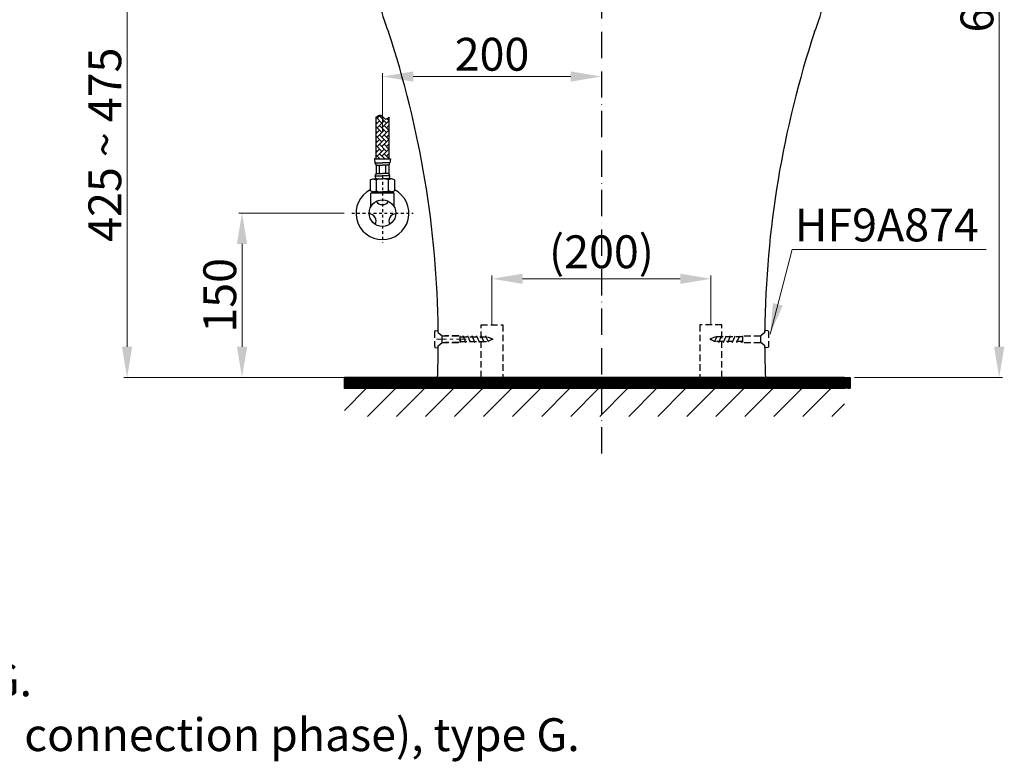
# Model space of a CAD drawing. Units: inches. Extents: x 6694 to 8911, y 587 to 2464.
# Drawn here: x 8012 to 8911, y 587 to 1264 of the extents above; entities that cross this region are included whole.
import ezdxf

# ---------------------------------------------------------------- set-up
doc = ezdxf.new("R2010")
doc.units = ezdxf.units.IN
doc.header["$MEASUREMENT"] = 0
for name, pattern in [('ACAD_ISO10W100', [18, 12, -3, 0, -3]), ('CENTER', [6, 3, -1, 1, -1]), ('DASHED', [3, 2, -1]), ('DASHED1', [2.5, 1.25, -1.25])]:
    doc.linetypes.add(name, pattern=pattern)
for name, color, linetype in [('4', 7, 'Continuous'), ('curve2', 254, 'Continuous'), ('Duong co ban', 7, 'Continuous'), ('PIC14', 7, 'Continuous')]:
    doc.layers.add(name, color=color, linetype=linetype)
doc.layers.add('Layer1', color=6, linetype='CENTER', lineweight=18)
doc.layers.add('Net thay', color=7, linetype='Continuous', lineweight=25)
doc.styles.get("Standard").update_dxf_attribs({"font": 'arial.ttf'})
doc.styles.add('style1', font='arial.ttf', dxfattribs={"height": 30})
doc.dimstyles.new('ti le 11', dxfattribs={"dimtxt": 30, "dimasz": 28, "dimexe": 3, "dimexo": 0.5, "dimgap": 5, "dimtad": 1, "dimdec": 0, "dimzin": 0, "dimdsep": 46, "dimtxsty": 'Standard', "dimcen": 0, "dimclrd": 7, "dimclre": 7, "dimclrt": 7, "dimadec": 0, "dimazin": 0, "dimtfac": 1, "dimtdec": 0, "dimtofl": 0, "dimtmove": 0, "dimatfit": 3, "dimfxl": 1, "dimtolj": 1, "dimtzin": 0, "dimlwd": 9, "dimlwe": 9, "dimarcsym": 0})

# ---------------------------------------------------------------- blocks, each defined once
blk = doc.blocks.new('*D11')
at = {"layer": 'curve2', "color": 7, "lineweight": 9, "transparency": 16777216}
for p, q in [((8443.37, 986.33), (8443.37, 1030.92)), ((8615.37, 1027.92), (8471.37, 1027.92)), ((8643.37, 986.33), (8643.37, 1030.92))]:
    blk.add_line(p, q, dxfattribs=at)
at = {"layer": 'curve2', "color": 7, "transparency": 16777216}
for points in [[(8471.37, 1032.59), (8471.37, 1023.25), (8443.37, 1027.92)], [(8615.37, 1023.25), (8615.37, 1032.59), (8643.37, 1027.92)]]:
    blk.add_solid(points, dxfattribs=at)
at = {"layer": 'Defpoints', "color": 0, "transparency": 16777216}
for p in [(8443.37, 1027.92), (8443.37, 985.83), (8643.37, 985.83)]:
    blk.add_point(p, dxfattribs=at)
at = {"layer": 'curve2', "color": 7, "lineweight": 9, "transparency": 16777216, "insert": (8543.37, 1052.59), "char_height": 30, "attachment_point": 5}
blk.add_mtext('\\A1;{\\A1;(200)}', dxfattribs=at)
blk = doc.blocks.new('*D12')
at = {"layer": 'curve2', "color": 7, "lineweight": 9, "transparency": 16777216}
for p, q in [((8343.4, 1162.02), (8343.4, 1215.56)), ((8543.4, 1198.73), (8543.4, 1215.56)), ((8515.4, 1212.56), (8371.4, 1212.56))]:
    blk.add_line(p, q, dxfattribs=at)
at = {"layer": 'curve2', "color": 7, "transparency": 16777216}
for points in [[(8371.4, 1217.22), (8371.4, 1207.89), (8343.4, 1212.56)], [(8515.4, 1217.22), (8515.4, 1207.89), (8543.4, 1212.56)]]:
    blk.add_solid(points, dxfattribs=at)
at = {"layer": 'Defpoints', "color": 0, "transparency": 16777216}
for p in [(8343.4, 1212.56), (8543.4, 1198.23), (8343.4, 1161.52)]:
    blk.add_point(p, dxfattribs=at)
at = {"layer": 'curve2', "color": 7, "lineweight": 9, "transparency": 16777216, "insert": (8443.4, 1232.88), "char_height": 30, "attachment_point": 5}
blk.add_mtext('\\A1;200', dxfattribs=at)
blk = doc.blocks.new('*D13')
at = {"layer": 'curve2', "color": 7, "lineweight": 9, "transparency": 16777216}
for p, q in [((8552.78, 1635.81), (8909.65, 1635.81)), ((8906.65, 1607.81), (8906.65, 965.82)), ((8774.45, 937.82), (8909.65, 937.82))]:
    blk.add_line(p, q, dxfattribs=at)
at = {"layer": 'curve2', "color": 7, "transparency": 16777216}
for points in [[(8901.98, 1607.81), (8911.32, 1607.81), (8906.65, 1635.81)], [(8901.98, 965.82), (8911.32, 965.82), (8906.65, 937.82)]]:
    blk.add_solid(points, dxfattribs=at)
at = {"layer": 'Defpoints', "color": 0, "transparency": 16777216}
for p in [(8552.28, 1635.81), (8773.95, 937.82), (8906.65, 937.82)]:
    blk.add_point(p, dxfattribs=at)
at = {"layer": 'curve2', "color": 7, "lineweight": 9, "transparency": 16777216, "insert": (8886.33, 1286.82), "char_height": 30, "attachment_point": 5, "rotation": 90}
blk.add_mtext('\\A1;698', dxfattribs=at)
blk = doc.blocks.new('*D20')
at = {"color": 7, "lineweight": 9, "transparency": 16777216}
for p, q in [((8259.71, 1362.82), (8107.09, 1362.82)), ((8110.09, 965.82), (8110.09, 1334.82)), ((8213.39, 937.82), (8107.09, 937.82))]:
    blk.add_line(p, q, dxfattribs=at)
at = {"color": 7, "transparency": 16777216}
for points in [[(8105.42, 1334.82), (8114.75, 1334.82), (8110.09, 1362.82)], [(8105.42, 965.82), (8114.75, 965.82), (8110.09, 937.82)]]:
    blk.add_solid(points, dxfattribs=at)
at = {"layer": 'Defpoints', "color": 0, "transparency": 16777216}
for p in [(8110.09, 1362.82), (8260.21, 1362.82), (8213.89, 937.82)]:
    blk.add_point(p, dxfattribs=at)
at = {"color": 7, "transparency": 16777216, "insert": (8089.77, 1150.32), "char_height": 30, "attachment_point": 5, "rotation": 90}
blk.add_mtext('\\A1;{\\A1;425 ~ 475}', dxfattribs=at)
blk = doc.blocks.new('*D21')
at = {"color": 7, "lineweight": 9, "transparency": 16777216}
for p, q in [((8308.42, 1087.82), (8212.07, 1087.82)), ((8215.07, 1059.82), (8215.07, 965.82)), ((8394.08, 937.82), (8212.07, 937.82))]:
    blk.add_line(p, q, dxfattribs=at)
at = {"color": 7, "transparency": 16777216}
for points in [[(8210.41, 1059.82), (8219.74, 1059.82), (8215.07, 1087.82)], [(8210.41, 965.82), (8219.74, 965.82), (8215.07, 937.82)]]:
    blk.add_solid(points, dxfattribs=at)
at = {"layer": 'Defpoints', "color": 0, "transparency": 16777216}
for p in [(8308.92, 1087.82), (8215.07, 937.82), (8394.58, 937.82)]:
    blk.add_point(p, dxfattribs=at)
at = {"color": 7, "transparency": 16777216, "insert": (8194.76, 1012.82), "char_height": 30, "attachment_point": 5, "rotation": 90}
blk.add_mtext('\\A1;{\\A1;150}', dxfattribs=at)

msp = doc.modelspace()

# ---------------------------------------------------------------- hatches: boundary and pattern name
h = msp.add_hatch()
h.set_pattern_fill('AR-HBONE', scale=0.03, angle=270, style=0)
h.set_pattern_definition([(315, (8349.3222, 1219.6554), (4.31052, 0), [9.144, -3.048]), (45, (8351.4775, 1217.5), (4.31052, 0), [9.144, -3.048])])
h.paths.add_polyline_path([(8344.09, 1215.87), (8344.11, 1215.84), (8344.13, 1215.82)])
h.paths.add_polyline_path([(8346.61, 1214.28), (8346.65, 1214.28), (8346.7, 1214.29), (8346.65, 1214.29)])
h.paths.add_polyline_path([(8346.75, 1214.3), (8346.79, 1214.31), (8346.84, 1214.32), (8346.79, 1214.31)])
h.paths.add_polyline_path([(8346.47, 1214.27), (8346.51, 1214.27), (8346.56, 1214.28), (8346.51, 1214.28)])
h.paths.add_polyline_path([(8346.89, 1214.33), (8346.93, 1214.34), (8346.98, 1214.35), (8346.93, 1214.34)])
h.paths.add_polyline_path([(8346.33, 1214.28), (8346.38, 1214.28), (8346.42, 1214.28), (8346.38, 1214.28)])
h.paths.add_polyline_path([(8347.03, 1214.37), (8347.07, 1214.38), (8347.12, 1214.4), (8347.07, 1214.38)])
h.paths.add_polyline_path([(8346.19, 1214.3), (8346.24, 1214.29), (8346.29, 1214.29), (8346.24, 1214.29)])
h.paths.add_polyline_path([(8347.17, 1214.42), (8347.22, 1214.43), (8347.26, 1214.45), (8347.22, 1214.44)])
h.paths.add_polyline_path([(8346.06, 1214.33), (8346.11, 1214.32), (8346.15, 1214.31), (8346.11, 1214.32)])
h.paths.add_polyline_path([(8347.31, 1214.48), (8347.36, 1214.5), (8347.41, 1214.52), (8347.36, 1214.5)])
h.paths.add_polyline_path([(8345.93, 1214.38), (8345.97, 1214.36), (8346.02, 1214.34), (8345.97, 1214.36)])
h.paths.add_polyline_path([(8347.46, 1214.54), (8347.5, 1214.57), (8347.55, 1214.59), (8347.5, 1214.57)])
h.paths.add_polyline_path([(8345.79, 1214.43), (8345.84, 1214.41), (8345.88, 1214.39), (8345.84, 1214.41)])
h.paths.add_polyline_path([(8347.6, 1214.62), (8347.62, 1214.63), (8347.65, 1214.65)])
h.paths.add_polyline_path([(8345.66, 1214.49), (8345.71, 1214.47), (8345.75, 1214.45), (8345.71, 1214.47)])
h.paths.add_polyline_path([(8347.7, 1214.67), (8347.72, 1214.69), (8347.75, 1214.7)])
h.paths.add_polyline_path([(8345.53, 1214.57), (8345.58, 1214.54), (8345.62, 1214.52), (8345.58, 1214.54)])
h.paths.add_polyline_path([(8347.79, 1214.73), (8347.82, 1214.74), (8347.84, 1214.76)])
h.paths.add_polyline_path([(8345.45, 1214.62), (8345.47, 1214.61), (8345.49, 1214.6)])
h.paths.add_polyline_path([(8347.89, 1214.79), (8347.92, 1214.81), (8347.94, 1214.82)])
h.paths.add_polyline_path([(8345.36, 1214.68), (8345.38, 1214.67), (8345.4, 1214.65)])
h.paths.add_polyline_path([(8347.99, 1214.85), (8348.01, 1214.87), (8348.04, 1214.89)])
h.paths.add_polyline_path([(8345.27, 1214.74), (8345.29, 1214.73), (8345.32, 1214.71)])
h.paths.add_polyline_path([(8348.09, 1214.92), (8348.11, 1214.94), (8348.14, 1214.95)])
h.paths.add_polyline_path([(8345.19, 1214.81), (8345.21, 1214.79), (8345.23, 1214.78)])
h.paths.add_polyline_path([(8348.18, 1214.99), (8348.21, 1215), (8348.23, 1215.02)])
h.paths.add_polyline_path([(8345.1, 1214.88), (8345.12, 1214.86), (8345.14, 1214.84)])
h.paths.add_polyline_path([(8348.28, 1215.06), (8348.31, 1215.07), (8348.33, 1215.09)])
h.paths.add_polyline_path([(8345.02, 1214.95), (8345.04, 1214.93), (8345.06, 1214.91)])
h.paths.add_polyline_path([(8348.38, 1215.13), (8348.41, 1215.15), (8348.43, 1215.17)])
h.paths.add_polyline_path([(8344.93, 1215.02), (8344.95, 1215), (8344.97, 1214.98)])
h.paths.add_polyline_path([(8348.48, 1215.2), (8348.5, 1215.22), (8348.53, 1215.24)])
h.paths.add_polyline_path([(8344.85, 1215.1), (8344.87, 1215.08), (8344.89, 1215.06)])
h.paths.add_polyline_path([(8348.58, 1215.28), (8348.6, 1215.3), (8348.63, 1215.32)])
h.paths.add_polyline_path([(8344.76, 1215.18), (8344.78, 1215.16), (8344.8, 1215.14)])
h.paths.add_polyline_path([(8348.68, 1215.36), (8348.7, 1215.37), (8348.73, 1215.4)])
h.paths.add_polyline_path([(8344.68, 1215.26), (8344.7, 1215.24), (8344.72, 1215.22)])
h.paths.add_polyline_path([(8348.78, 1215.43), (8348.8, 1215.45), (8348.83, 1215.47)])
h.paths.add_polyline_path([(8344.59, 1215.34), (8344.61, 1215.32), (8344.63, 1215.3)])
h.paths.add_polyline_path([(8348.88, 1215.51), (8348.9, 1215.53), (8348.93, 1215.55)])
h.paths.add_polyline_path([(8344.51, 1215.43), (8344.53, 1215.4), (8344.55, 1215.38)])
h.paths.add_polyline_path([(8348.97, 1215.59), (8349, 1215.61), (8349.02, 1215.63)])
h.paths.add_polyline_path([(8344.42, 1215.51), (8344.45, 1215.49), (8344.47, 1215.47)])
h.paths.add_polyline_path([(8349.07, 1215.67), (8349.1, 1215.69), (8349.12, 1215.71)])
h.paths.add_polyline_path([(8344.34, 1215.6), (8344.36, 1215.58), (8344.38, 1215.56)])
h.paths.add_polyline_path([(8349.17, 1215.76), (8349.21, 1215.78), (8349.27, 1215.84), (8349.22, 1215.8)])
h.paths.add_polyline_path([(8344.26, 1215.69), (8344.28, 1215.67), (8344.3, 1215.64)])
h.paths.add_polyline_path([(8337.61, 1175.56), (8337.32, 1175.35), (8337.32, 1137.39), (8349.32, 1137.39), (8349.32, 1175.35), (8349.05, 1175.13), (8348.78, 1174.91), (8348.51, 1174.7), (8348.24, 1174.5), (8347.98, 1174.32), (8347.71, 1174.15), (8347.45, 1174.01), (8347.19, 1173.9), (8346.93, 1173.81), (8346.68, 1173.76), (8346.43, 1173.75), (8346.18, 1173.77), (8345.94, 1173.84), (8345.7, 1173.95), (8345.46, 1174.09), (8345.22, 1174.25), (8344.99, 1174.44), (8344.76, 1174.65), (8344.53, 1174.88), (8344.3, 1175.11), (8344.07, 1175.36), (8343.84, 1175.6), (8343.61, 1175.85), (8343.38, 1176.09), (8343.15, 1176.33), (8342.92, 1176.54), (8342.68, 1176.75), (8342.44, 1176.93), (8342.2, 1177.08), (8341.95, 1177.2), (8341.7, 1177.29), (8341.45, 1177.35), (8341.19, 1177.37), (8340.93, 1177.36), (8340.67, 1177.31), (8340.4, 1177.25), (8340.13, 1177.15), (8339.86, 1177.04), (8339.58, 1176.9), (8339.3, 1176.75), (8339.02, 1176.58), (8338.74, 1176.39), (8338.46, 1176.2), (8338.18, 1175.99), (8337.89, 1175.78)])
h.paths.add_polyline_path([(8344.17, 1215.78), (8344.19, 1215.75), (8344.21, 1215.73)])
h.paths.add_polyline_path([(8344, 1215.96), (8344.03, 1215.93), (8344.05, 1215.91)])
h = msp.add_hatch()
h.set_pattern_fill('ANSI31', style=0)
h.set_pattern_definition([(45, (6142.18431, 797.03893), (-0.0883883476, 0.0883883476), [])])
h.paths.add_polyline_path([(8308.6, 927.64), (8308.6, 937.82), (8770.48, 937.82), (8770.48, 927.92)])
h = msp.add_hatch()
h.set_pattern_fill('ANSI31', scale=150, style=0)
h.set_pattern_definition([(45, (6482.438, 4040.072), (-13.25825, 13.25825), [])])
h.paths.add_polyline_path([(8308.6, 927.64), (8765.48, 927.64), (8765.48, 902.2), (8308.6, 902.2)])

# ---------------------------------------------------------------- linework, layer by layer
at = {"color": 7}
for p, q in [((8337.32, 1175.35), (8337.32, 1137.39)), ((8349.32, 1175.35), (8349.32, 1137.39)), ((8337.32, 1137.39), (8335.96, 1137.39)), ((8335.96, 1137.39), (8336.41, 1133.75)), ((8336.41, 1133.75), (8343.32, 1133.75)), ((8337.32, 1137.39), (8349.32, 1137.39)), ((8350.23, 1133.75), (8343.32, 1133.75)), ((8349.32, 1137.39), (8350.69, 1137.39)), ((8350.69, 1137.39), (8350.23, 1133.75)), ((8337.6, 1131.57), (8337.6, 1124.1)), ((8337.6, 1131.57), (8343.32, 1131.57)), ((8340.46, 1131.57), (8340.46, 1124.1)), ((8349.05, 1131.57), (8343.32, 1131.57)), ((8346.19, 1131.57), (8346.19, 1124.1)), ((8349.05, 1131.57), (8349.05, 1124.1)), ((8332.23, 1118.28), (8335, 1119.19)), ((8332.23, 1118.28), (8332.23, 1108.15)), ((8335, 1119.19), (8343.32, 1119.19)), ((8335, 1119.19), (8337.78, 1118.28)), ((8336.41, 1121.92), (8343.32, 1121.92)), ((8337.6, 1124.1), (8343.32, 1124.1)), ((8337.78, 1108.15), (8337.78, 1118.28)), ((8349.05, 1124.1), (8343.32, 1124.1)), ((8350.23, 1121.92), (8343.32, 1121.92)), ((8351.65, 1119.19), (8343.32, 1119.19)), ((8351.65, 1119.19), (8348.87, 1118.28)), ((8348.87, 1108.15), (8348.87, 1118.28)), ((8354.41, 1118.28), (8351.65, 1119.19)), ((8354.41, 1118.28), (8354.41, 1108.15)), ((8335, 1107.19), (8332.23, 1108.15)), ((8333.38, 1106.32), (8332.63, 1106.05)), ((8334.65, 1106.88), (8333.38, 1106.32)), ((8333.38, 1106.32), (8353.38, 1106.32)), ((8333.98, 1107.54), (8334.65, 1106.88)), ((8335, 1107.19), (8337.78, 1108.15)), ((8335, 1107.19), (8343.32, 1107.19)), ((8351.65, 1107.19), (8343.32, 1107.19)), ((8351.65, 1107.19), (8348.87, 1108.15)), ((8351.65, 1107.19), (8354.41, 1108.15)), ((8353.38, 1106.32), (8352.23, 1107.39)), ((8353.38, 1106.32), (8354.13, 1106.05)), ((8332.63, 1093.69), (8332.63, 1106.05)), ((8354.13, 1093.69), (8354.13, 1106.05)), ((8439.3, 972.27), (8439.04, 972.81)), ((8443.18, 972.81), (8442.92, 973.37)), ((8643.55, 972.79), (8643.81, 973.34)), ((8647.43, 972.24), (8647.69, 972.79)), ((8765.48, 937.82), (8308.6, 937.82)), ((8665.28, 937.82), (8407.11, 937.82))]:
    msp.add_line(p, q, dxfattribs=at)
at = {"color": 7, "linetype": 'DASHED1', "ltscale": 2}
for p, q in [((8343.32, 1121.33), (8343.32, 1061.08)), ((8315.27, 1087.82), (8371.26, 1087.82))]:
    msp.add_line(p, q, dxfattribs=at)
at = {"color": 7}
msp.add_lwpolyline([(8770.48, 927.92), (8308.6, 927.64), (8308.6, 937.82), (8770.48, 937.82)], close=True, dxfattribs=at)
msp.add_circle((8343.32, 1087.82), 12.2, dxfattribs=at)
for centre, radius, start, end in [((8342.24, 1135.49), 6.08, 196.63748, 220.19221), ((8344.4, 1135.49), 6.08, 319.80779, 343.36252), ((8343.7, 1119.39), 7.71, 142.31462, 160.85565), ((8339.7, 1122.07), 3.29, 182.66656, 241.19424), ((8343.32, 1101.8), 17.39, 71.40523, 108.59477), ((8346.94, 1122.07), 3.29, 298.80576, 357.33344), ((8342.95, 1119.39), 7.71, 19.14435, 37.68538), ((8343.32, 1087.82), 24.14, 117.34679, 62.65321), ((8343.32, 1123.68), 16.5, 250.35657, 289.64343), ((8343.32, 1102.32), 6.69, 213.18579, 326.81421), ((8330.77, 1080.57), 6.69, 333.18579, 86.81421), ((8355.88, 1080.57), 6.69, 93.18579, 206.81421)]:
    msp.add_arc(centre, radius, start, end, dxfattribs=at)
msp.add_spline([(8337.32, 1175.35), (8341.78, 1177.27), (8346.33, 1173.75), (8349.32, 1175.35)], degree=3, dxfattribs=at)
at = {"layer": '4', "color": 7, "linetype": 'DASHED', "ltscale": 3}
for p, q in [((8391.49, 980.41), (8394.3, 980.81)), ((8394.3, 978.82), (8394.3, 980.81)), ((8695.36, 980.39), (8692.56, 980.79)), ((8692.56, 978.79), (8692.56, 980.79)), ((8394.3, 978.82), (8397.8, 975.82)), ((8397.8, 975.82), (8414.29, 975.82)), ((8397.8, 969.81), (8397.8, 975.82)), ((8413.04, 975.82), (8400.3, 975.82)), ((8414.29, 969.81), (8414.29, 975.82)), ((8414.29, 974.82), (8439.3, 974.82)), ((8415.15, 970.82), (8414.29, 972.64)), ((8417.42, 974.82), (8416.95, 975.82)), ((8418.35, 972.81), (8417.42, 974.82)), ((8419.29, 970.82), (8418.35, 972.81)), ((8421.56, 974.82), (8421.09, 975.82)), ((8422.49, 972.81), (8421.56, 974.82)), ((8423.42, 970.82), (8422.49, 972.81)), ((8425.69, 974.82), (8425.23, 975.82)), ((8426.63, 972.81), (8425.69, 974.82)), ((8427.56, 970.82), (8426.63, 972.81)), ((8429.83, 974.82), (8429.37, 975.82)), ((8430.77, 972.81), (8429.83, 974.82)), ((8431.7, 970.82), (8430.77, 972.81)), ((8433.97, 974.82), (8433.5, 975.82)), ((8434.9, 972.81), (8433.97, 974.82)), ((8435.84, 970.82), (8434.9, 972.81)), ((8438.11, 974.82), (8437.64, 975.82)), ((8439.04, 972.81), (8438.11, 974.82)), ((8439.3, 974.82), (8444.29, 972.81)), ((8444.29, 972.81), (8439.3, 970.82)), ((8439.87, 971.04), (8439.3, 972.27)), ((8442.92, 973.37), (8442.74, 973.74)), ((8443.35, 972.44), (8443.18, 972.81)), ((8647.43, 974.79), (8642.43, 972.79)), ((8642.43, 972.79), (8647.43, 970.79)), ((8643.38, 972.41), (8643.55, 972.79)), ((8643.81, 973.34), (8643.98, 973.72)), ((8646.86, 971.02), (8647.43, 972.24)), ((8672.43, 974.79), (8647.43, 974.79)), ((8647.69, 972.79), (8648.62, 974.79)), ((8648.62, 974.79), (8649.09, 975.79)), ((8650.89, 970.79), (8651.83, 972.79)), ((8651.83, 972.79), (8652.76, 974.79)), ((8652.76, 974.79), (8653.22, 975.79)), ((8655.03, 970.79), (8655.96, 972.79)), ((8655.96, 972.79), (8656.9, 974.79)), ((8656.9, 974.79), (8657.36, 975.79)), ((8659.17, 970.79), (8660.1, 972.79)), ((8660.1, 972.79), (8661.03, 974.79)), ((8661.03, 974.79), (8661.5, 975.79)), ((8663.3, 970.79), (8664.24, 972.79)), ((8664.24, 972.79), (8665.17, 974.79)), ((8665.17, 974.79), (8665.64, 975.79)), ((8667.44, 970.79), (8668.38, 972.79)), ((8668.38, 972.79), (8669.31, 974.79)), ((8669.31, 974.79), (8669.77, 975.79)), ((8671.58, 970.79), (8672.43, 972.62)), ((8672.43, 969.79), (8672.43, 975.79)), ((8673.69, 975.79), (8689.06, 975.79)), ((8692.56, 978.79), (8689.06, 975.79)), ((8689.06, 969.79), (8689.06, 975.79)), ((8391.49, 965.21), (8394.3, 964.81)), ((8394.3, 966.82), (8397.8, 969.81)), ((8394.3, 964.81), (8394.3, 966.82)), ((8397.8, 969.81), (8414.29, 969.81)), ((8413.04, 969.81), (8400.3, 969.81)), ((8414.29, 970.82), (8439.3, 970.82)), ((8415.61, 969.81), (8415.15, 970.82)), ((8419.75, 969.81), (8419.29, 970.82)), ((8423.89, 969.81), (8423.42, 970.82)), ((8428.03, 969.81), (8427.56, 970.82)), ((8432.16, 969.81), (8431.7, 970.82)), ((8436.3, 969.81), (8435.84, 970.82)), ((8440.19, 970.35), (8439.97, 970.82)), ((8646.54, 970.33), (8646.75, 970.79)), ((8672.43, 970.79), (8647.43, 970.79)), ((8650.43, 969.79), (8650.89, 970.79)), ((8654.56, 969.79), (8655.03, 970.79)), ((8658.7, 969.79), (8659.17, 970.79)), ((8662.84, 969.79), (8663.3, 970.79)), ((8666.98, 969.79), (8667.44, 970.79)), ((8671.12, 969.79), (8671.58, 970.79)), ((8673.69, 969.79), (8689.06, 969.79)), ((8692.56, 966.79), (8689.06, 969.79)), ((8692.56, 964.79), (8692.56, 966.79)), ((8695.36, 965.19), (8692.56, 964.79))]:
    msp.add_line(p, q, dxfattribs=at)
for points in [[(8433.37, 937.82), (8433.37, 985.83), (8453.37, 985.83), (8453.37, 937.82)], [(8653.37, 937.82), (8653.37, 985.83), (8633.37, 985.83), (8633.37, 937.82)]]:
    msp.add_lwpolyline(points, dxfattribs=at)
for points in [[(8391.49, 980.41), (8391.26, 980.38), (8391.08, 980.19), (8391.07, 979.96)], [(8695.36, 980.39), (8695.59, 980.36), (8695.77, 980.16), (8695.79, 979.93)], [(8391.07, 979.96), (8390.71, 975.2), (8390.71, 970.43), (8391.07, 965.67)], [(8695.79, 979.93), (8696.15, 975.18), (8696.15, 970.4), (8695.79, 965.65)], [(8391.07, 965.67), (8391.08, 965.44), (8391.26, 965.25), (8391.49, 965.21)], [(8695.79, 965.65), (8695.77, 965.41), (8695.59, 965.22), (8695.36, 965.19)]]:
    msp.add_open_spline(points, degree=3, dxfattribs=at)
at = {"layer": 'Duong co ban', "color": 7}
for q in [(8406.18, 937.82), (8666.18, 937.82)]:
    msp.add_line((8536.18, 937.82), q, dxfattribs=at)
at = {"layer": 'Layer1', "color": 7, "ltscale": 3}
msp.add_line((8419.83, 972.81), (8389.95, 972.81), dxfattribs=at)
at = {"layer": 'Net thay', "color": 7, "linetype": 'ByBlock'}
for p, q in [((8385.18, 937.82), (8687.18, 937.82)), ((8403.69, 937.82), (8393.75, 937.82)), ((8393.75, 937.82), (8403.69, 937.82)), ((8393.75, 937.82), (8403.69, 937.82)), ((8393.75, 937.82), (8403.69, 937.82)), ((8403.69, 937.82), (8393.75, 937.82)), ((8417.85, 937.82), (8693.11, 937.82)), ((8670.98, 937.82), (8676.16, 937.82))]:
    msp.add_line(p, q, dxfattribs=at)
for centre, radius, start, end in [((8515.79, 1320.67), 180, 182.9173, 201.96911), ((8571.07, 1320.67), 180, 338.03089, 357.0827), ((7494.35, 970.82), 900, 0.61659, 18.29485), ((9592.5, 970.82), 900, 161.70515, 179.43123), ((9592.5, 970.82), 900, 161.70515, 179.43123), ((7494.35, 970.82), 900, 357.89868, 359.63732), ((7494.35, 970.82), 900, 357.89868, 359.63732), ((7494.35, 970.82), 900, 357.89868, 359.63732), ((7494.35, 970.82), 900, 357.89868, 359.63732), ((7494.35, 970.82), 900, 357.89868, 359.63732), ((9592.5, 970.82), 900, 180.32251, 182.10132), ((9592.5, 970.82), 900, 180.32251, 182.10132), ((9592.5, 970.82), 900, 180.32251, 182.10132)]:
    msp.add_arc(centre, radius, start, end, dxfattribs=at)
at = {"layer": 'PIC14', "color": 7, "linetype": 'ACAD_ISO10W100', "ltscale": 2}
msp.add_line((8543.37, 1650.47), (8543.37, 866), dxfattribs=at)

# ---------------------------------------------------------------- texts
at = {"color": 7, "insert": (6939.47, 776.8), "char_height": 30, "width": 2140.2348, "attachment_point": 1}
msp.add_mtext('\\P{\\W0.999;S&C: Bệ ngồi & nắp đậy/ \\fArial|b0|i1|c0|p34;Seat & cover\\P\\pxi1,l2;\\fArial|b0|i0|c0|p34;: Ổ cắm điện ba chấu (dây phải được nối đất), kiểu G.\\P\\pi-1,l3;\\fArial|b0|i1|c0|p34;    Electrical 3 outlets socket (must have really ground connection phase), type G.', dxfattribs=at)
at = {"layer": 'curve2', "color": 7, "lineweight": 9, "insert": (8719.92, 1092.07), "char_height": 30, "width": 211.8968, "attachment_point": 1, "style": 'style1'}
msp.add_mtext('HF9A874', dxfattribs=at)

# ---------------------------------------------------------------- dimensions: what is measured, and where the dimension line sits
at = {"color": 7}
dim = msp.add_linear_dim(base=(8110.09, 1362.82), p1=(8213.89, 937.82), p2=(8260.21, 1362.82), angle=90, text='{\\A1;<> ~ 475}', dimstyle='ti le 11', dxfattribs=at)
dim.commit()
dim.dimension.update_dxf_attribs({"geometry": '*D20', "text_midpoint": (8089.77, 1150.32)})
dim = msp.add_linear_dim(base=(8215.07, 937.82), p1=(8308.92, 1087.82), p2=(8394.58, 937.82), angle=90, text='{\\A1;<>}', dimstyle='ti le 11', dxfattribs=at)
dim.commit()
dim.dimension.update_dxf_attribs({"geometry": '*D21', "text_midpoint": (8215.07, 1012.82), "dimtype": 160})
at = {"layer": 'curve2', "color": 7, "lineweight": 9}
dim = msp.add_linear_dim(base=(8906.65, 937.82), p1=(8552.28, 1635.81), p2=(8773.95, 937.82), angle=90, dimstyle='ti le 11', override={"dimtad": 3, "dimarcsym": 1}, dxfattribs=at)
dim.commit()
dim.dimension.update_dxf_attribs({"geometry": '*D13', "text_midpoint": (8886.33, 1286.82)})
dim = msp.add_linear_dim(base=(8343.4, 1212.56), p1=(8543.4, 1198.23), p2=(8343.4, 1161.52), dimstyle='ti le 11', dxfattribs=at)
dim.commit()
dim.dimension.update_dxf_attribs({"geometry": '*D12', "text_midpoint": (8443.4, 1232.88)})
dim = msp.add_linear_dim(base=(8443.37, 1027.92), p1=(8643.37, 985.83), p2=(8443.37, 985.83), text='{\\A1;(<>)}', dimstyle='ti le 11', dxfattribs=at)
dim.commit()
dim.dimension.update_dxf_attribs({"geometry": '*D11', "text_midpoint": (8543.37, 1027.92), "dimtype": 160})

# ---------------------------------------------------------------- leaders
msp.add_leader([(8697.53, 977.45), (8717.44, 1054.78), (8894.78, 1054.78)], dimstyle='ti le 11', override={"dimtad": 3, "dimclrd": 7, "dimclre": 7, "dimclrt": 7, "dimarcsym": 1}, dxfattribs=at)

doc.saveas('drawing.dxf')
